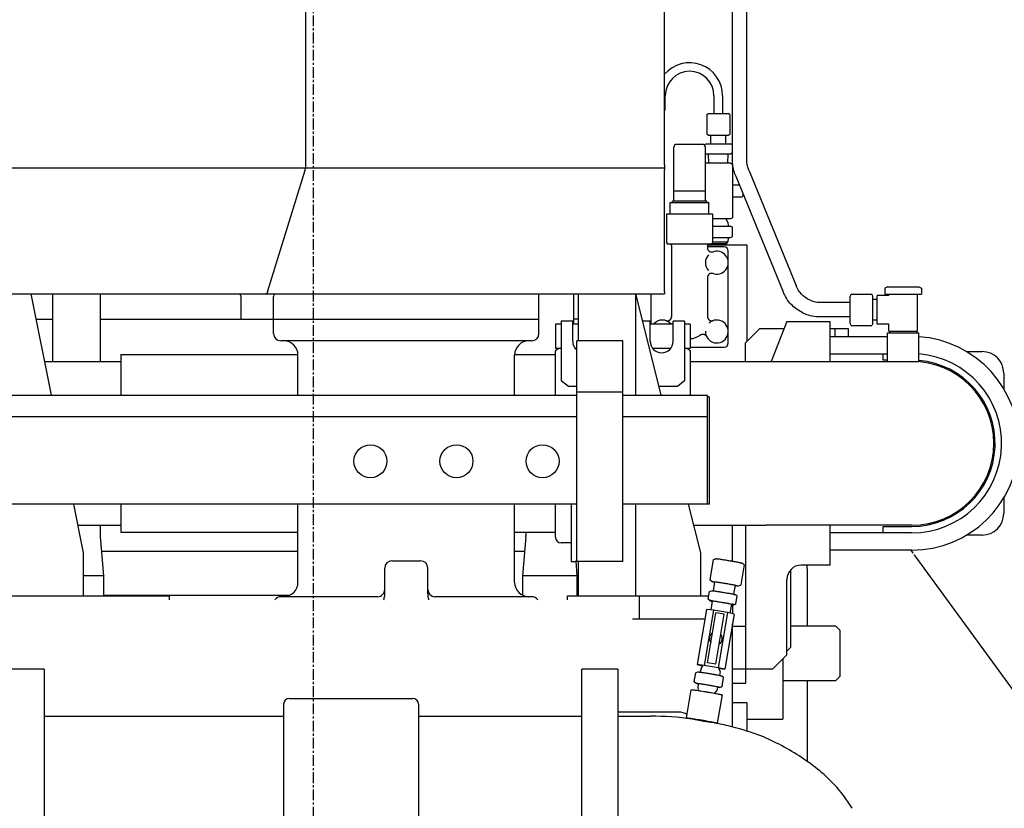
# Model space of a CAD drawing. Units: millimetres. Extents: x -14597 to 169, y 0 to 10247.
# Drawn here: x -6614 to -5927, y 5456 to 6006 of the extents above; entities that cross this region are included whole.
import ezdxf

# ---------------------------------------------------------------- set-up
doc = ezdxf.new("R2010")
doc.units = ezdxf.units.MM
doc.linetypes.add('CENTER', pattern=[12, 7.5, -1.5, 1.5, -1.5])
doc.styles.get("Standard").update_dxf_attribs({"font": 'ROMANS', "bigfont": 'EXTFONT'})
doc.dimstyles.new('ISO-25', dxfattribs={"dimtxt": 2.5, "dimasz": 2.5, "dimexe": 1.25, "dimexo": 0.625, "dimtad": 1, "dimtxsty": 'Standard', "dimcen": 2.5, "dimadec": 0, "dimazin": 0, "dimtfac": 1, "dimtmove": 0, "dimatfit": 3, "dimfxl": 0, "dimarcsym": 0})

# ---------------------------------------------------------------- blocks, each defined once
blk = doc.blocks.new('DTL0005')
at = {"color": 0, "linetype": 'Continuous'}
for p, q in [((2062.5, 980), (2037.5, 980)), ((2062.5, 980), (2062.5, 650)), ((2462.5, 980), (2437.5, 980)), ((2437.5, 650), (2437.5, 980)), ((2462.5, 980), (2462.5, 650)), ((2229.5, 955.5), (2229.5, 827.28)), ((2233.5, 959.5), (2319.5, 959.5)), ((2323.5, 955.5), (2323.5, 827.28)), ((2062.5, 947.15), (2229.5, 947.15)), ((2323.5, 947.15), (2437.5, 947.15))]:
    blk.add_line(p, q, dxfattribs=at)
for centre, start, end in [((2233.5, 955.5), 90, 180), ((2319.5, 955.5), 0, 90)]:
    blk.add_arc(centre, 4, start, end, dxfattribs=at)
blk = doc.blocks.new('DTL0002')
at = {"color": 0, "linetype": 'CENTER'}
blk.add_line((2250, 1880), (2250, -830), dxfattribs=at)
at = {"color": 0, "linetype": 'Continuous'}
for p, q in [((2495, 1331.9), (2495, 1718.48)), ((2245, 1331.9), (2245, 1547.8)), ((2542.44, 1336.45), (2542.44, 1509)), ((2552.44, 1336.45), (2552.44, 1509)), ((2495.5, 1370), (2495.5, 1380)), ((2529.5, 1380), (2529.5, 1367.51)), ((2535.5, 1380), (2535.5, 1367.51)), ((2495, 1370), (2495.5, 1370)), ((2524.42, 1366.88), (2525.5, 1367.51)), ((2524.42, 1366.88), (2524.42, 1353.14)), ((2525.5, 1367.51), (2539.5, 1367.51)), ((2540.58, 1366.88), (2539.5, 1367.51)), ((2540.58, 1366.88), (2540.58, 1353.14)), ((2525.5, 1352.51), (2524.42, 1353.14)), ((2525.5, 1352.51), (2539.5, 1352.51)), ((2527.25, 1346.5), (2527.25, 1352.51)), ((2537.75, 1346.5), (2537.75, 1352.51)), ((2539.5, 1352.51), (2540.58, 1353.14)), ((2521.5, 1346), (2503.5, 1346)), ((2522.69, 1345.74), (2524, 1346.5)), ((2522.69, 1345.6), (2522.69, 1345.74)), ((2524, 1346.5), (2541, 1346.5)), ((2542.31, 1345.74), (2541, 1346.5)), ((2542.31, 1340.26), (2542.31, 1345.74)), ((2501.5, 1306.5), (2501.5, 1344)), ((2523.5, 1306.5), (2523.5, 1344)), ((2524, 1339.5), (2523.5, 1339.79)), ((2524, 1339.5), (2541, 1339.5)), ((2525.83, 1333), (2525.62, 1339.5)), ((2539.17, 1333), (2539.38, 1339.5)), ((2541, 1339.5), (2542.31, 1340.26)), ((2524, 1333), (2523.5, 1332.71)), ((2541, 1333), (2524, 1333)), ((2541, 1333), (2542.31, 1332.24)), ((2542.31, 1332.24), (2542.31, 1294.76)), ((1135, 1329.7), (2495, 1329.7)), ((2218.31, 1243.25), (2244.52, 1328.15)), ((2495, 1243.25), (2495, 1328.15)), ((2586.75, 1247.81), (2554.2, 1327.34)), ((2577.5, 1244.02), (2544.95, 1323.55)), ((2523.5, 1313.5), (2501.5, 1313.5)), ((2547.42, 1317.5), (2542.31, 1317.5)), ((2499, 1305.5), (2526, 1305.5)), ((2499, 1297.5), (2499, 1305.5)), ((2524.5, 1306.5), (2500.5, 1306.5)), ((2500.5, 1305.5), (2500.5, 1306.5)), ((2524.5, 1305.5), (2524.5, 1306.5)), ((2526, 1297.5), (2526, 1305.5)), ((2542.31, 1309.5), (2549.12, 1309.5)), ((2496.5, 1297.5), (2528.5, 1297.5)), ((2496.5, 1297.5), (2496.5, 1277.5)), ((2528.5, 1297.5), (2528.5, 1277.5)), ((2541, 1294), (2528.5, 1294)), ((2538.34, 1293.29), (2538.32, 1294)), ((2539.24, 1291.84), (2538.34, 1293.29)), ((2539.24, 1291.84), (2539.33, 1289)), ((2542.31, 1294.76), (2541, 1294)), ((2528.5, 1289), (2541, 1289)), ((2542.31, 1288.24), (2541, 1289)), ((2542.31, 1281.76), (2542.31, 1288.24)), ((2528.5, 1281), (2541, 1281)), ((2528.5, 1278.16), (2539.24, 1278.16)), ((2538.34, 1276.71), (2539.24, 1278.16)), ((2539.33, 1281), (2539.24, 1278.16)), ((2541, 1281), (2542.31, 1281.76)), ((2527.5, 1276.5), (2497.5, 1276.5)), ((2500, 1275.5), (2500, 1274.97)), ((2500, 1274.97), (2500, 1225.51)), ((2525, 1275.5), (2525, 1273.93)), ((2536.5, 1274.5), (2525, 1274.5)), ((2525.14, 1276), (2552.5, 1276)), ((2526.68, 1276), (2526.67, 1276.5)), ((2538.34, 1276.71), (2528.1, 1276.71)), ((2538.32, 1276), (2538.34, 1276.71)), ((2539.5, 1207.5), (2539.5, 1271.5)), ((2552.5, 1276), (2552.5, 1208.5)), ((2525, 1253.07), (2525, 1224.96)), ((2650.37, 1246.65), (2648.67, 1245.67)), ((2648.67, 1245.67), (2648.67, 1241.65)), ((2650.37, 1246.65), (2672.37, 1246.65)), ((2672.37, 1246.65), (2674.07, 1245.67)), ((2674.07, 1245.67), (2674.07, 1241.65)), ((1135, 1241.7), (2217.37, 1241.7)), ((2067.73, 1171.2), (2053.48, 1241.7)), ((2068.5, 1194.65), (2068.5, 1241.7)), ((2101.5, 1241.7), (2101.5, 1194.65)), ((2199.91, 1224), (2199.91, 1239)), ((2217.43, 1241.7), (2495, 1241.7)), ((2222.5, 1214), (2222.5, 1240)), ((2407.5, 1214), (2407.5, 1240)), ((2431.5, 1241.7), (2431.5, 1220.68)), ((2435, 1209), (2435, 1241.7)), ((2475, 1171.2), (2475, 1241.7)), ((2475, 1241), (2492.45, 1171.2)), ((2485.5, 1241.7), (2485.5, 1220.68)), ((2495, 1241.76), (2495, 1241.71)), ((2495, 1241.71), (2495, 1241.7)), ((2495, 1241.7), (2495, 1241.7)), ((2624.37, 1235.65), (2605.38, 1235.65)), ((2625.22, 1241.62), (2624.37, 1240.15)), ((2624.37, 1221.15), (2624.37, 1240.15)), ((2625.22, 1241.62), (2639.52, 1241.62)), ((2640.37, 1240.15), (2639.52, 1241.62)), ((2640.37, 1221.15), (2640.37, 1240.15)), ((2643.37, 1237.9), (2640.37, 1237.9)), ((2651.37, 1240.65), (2643.37, 1240.65)), ((2643.37, 1220.65), (2643.37, 1240.65)), ((2648.67, 1241.65), (2674.07, 1241.65)), ((2651.37, 1240.65), (2651.37, 1241.65)), ((2671.37, 1215.65), (2671.37, 1241.65)), ((2057.05, 1224), (2068.5, 1224)), ((2101.5, 1224), (2407.5, 1224)), ((2431, 1222.68), (2423, 1222.68)), ((2423, 1222.68), (2423, 1181.16)), ((2431, 1208.64), (2431, 1222.68)), ((2435, 1224), (2431.5, 1224)), ((2485, 1222.68), (2479.58, 1222.68)), ((2485, 1208.64), (2485, 1222.68)), ((2509, 1222.68), (2501, 1222.68)), ((2501, 1208.64), (2501, 1222.68)), ((2509, 1222.68), (2509, 1181.16)), ((2525.07, 1225.29), (2525.05, 1225.37)), ((2580.35, 1222.5), (2569.27, 1194.65)), ((2580.35, 1222.5), (2610.35, 1222.5)), ((2624.37, 1225.65), (2605.38, 1225.65)), ((2610.35, 1222.5), (2610.35, 1194.65)), ((2643.37, 1223.4), (2640.37, 1223.4)), ((2423, 1220.68), (2419, 1220.68)), ((2419, 1220.68), (2419, 1203.68)), ((2435, 1220.68), (2431, 1220.68)), ((2501, 1220.68), (2485, 1220.68)), ((2513, 1220.68), (2509, 1220.68)), ((2513, 1220.68), (2513, 1203.68)), ((2561.5, 1217.5), (2551.5, 1207.5)), ((2561.5, 1217.5), (2578.36, 1217.5)), ((2610.35, 1217.5), (2622.95, 1217.5)), ((2613.95, 1212), (2613.95, 1217.5)), ((2622.95, 1217.5), (2622.95, 1212)), ((2625.22, 1219.68), (2624.37, 1221.15)), ((2625.22, 1219.68), (2639.52, 1219.68)), ((2640.37, 1221.15), (2639.52, 1219.68)), ((2651.37, 1220.65), (2643.37, 1220.65)), ((2651.37, 1215.65), (2651.37, 1220.65)), ((2651.37, 1215.65), (2671.37, 1215.65)), ((2651.87, 1215.65), (2651.87, 1214.65)), ((2670.87, 1215.65), (2670.87, 1214.65)), ((2402.5, 1209), (2227.5, 1209)), ((2466, 1209), (2434, 1209)), ((2434, 1055), (2434, 1209)), ((2466, 1055), (2466, 1209)), ((2519.91, 1212.94), (2520.03, 1213.02)), ((2519.95, 1212.96), (2519.97, 1212.98)), ((2610.35, 1212), (2650.37, 1212)), ((2650.37, 1214.65), (2672.37, 1214.65)), ((2650.37, 1194.65), (2650.37, 1214.65)), ((2672.37, 1194.65), (2672.37, 1214.65)), ((2423, 1203.68), (2419, 1203.68)), ((2434, 1203.68), (2432.73, 1203.68)), ((2499.27, 1203.68), (2486.73, 1203.68)), ((2513, 1203.68), (2509, 1203.68)), ((2513, 1204.5), (2536.5, 1204.5)), ((2551.5, 1194.65), (2551.5, 1207.5)), ((2705.63, 1201.5), (2716.5, 1201.5)), ((2063, 1194.65), (2116, 1194.65)), ((2116, 1199.5), (2239.47, 1199.5)), ((2116, 1199.5), (2116, 1171.2)), ((2239.5, 1171.2), (2239.5, 1199)), ((2390.5, 1171.2), (2390.5, 1199)), ((2390.53, 1199.5), (2419, 1199.5)), ((2419, 1171.2), (2419, 1200.22)), ((2513, 1200.22), (2513, 1171.2)), ((2513, 1194.65), (2565.9, 1194.65)), ((2565.9, 1194.65), (2672.37, 1194.65)), ((2610.35, 1200), (2650.37, 1200)), ((2647.5, 1195.5), (2647.5, 1200)), ((2650.37, 1195.5), (2647.5, 1195.5)), ((2428, 1177.05), (2423, 1181.16)), ((2509, 1181.16), (2504, 1177.05)), ((2731.5, 1186.5), (2731.5, 1175.49)), ((2434, 1177.05), (2428, 1177.05)), ((2504, 1177.05), (2490.99, 1177.05)), ((1986, 1171.2), (2434, 1171.2)), ((2434, 1173.5), (2466, 1173.5)), ((2466, 1171.2), (2525, 1171.2)), ((2525, 1095), (2525, 1171.2)), ((2526.19, 1170), (2525, 1170)), ((2526.19, 1170), (2526.19, 1166.5)), ((2526.2, 1166.5), (2526.2, 1098.5)), ((1986, 1156.2), (2434, 1156.2)), ((2466, 1156.2), (2525, 1156.2)), ((2526.19, 1098.5), (2526.19, 1095)), ((2731.5, 1099.51), (2731.5, 1088.5)), ((2434, 1095), (1986, 1095)), ((2090, 1061), (2083.13, 1095)), ((2116, 1095), (2116, 1075.5)), ((2239.5, 1040.5), (2239.5, 1095)), ((2390.5, 1040.5), (2390.5, 1095)), ((2419, 1072), (2419, 1095)), ((2430, 1095), (2430, 1055)), ((2526.19, 1095), (2466, 1095)), ((2475, 1031), (2475, 1095)), ((2511.5, 1095), (2520, 1061)), ((2086.09, 1080.35), (2116, 1080.35)), ((2101.5, 1080.35), (2101.5, 1074.88)), ((2515.16, 1080.35), (2565.9, 1080.35)), ((2542.5, 1055.3), (2542.5, 1080.35)), ((2551.5, 1080.35), (2551.5, 970)), ((2667.5, 1080.35), (2565.9, 1080.35)), ((2610.35, 1080.35), (2610.35, 1052.5)), ((2647.5, 1079.5), (2667.5, 1079.5)), ((2647.5, 1075), (2647.5, 1079.5)), ((2101.61, 1072.27), (2104, 1045)), ((2116, 1075.5), (2239.5, 1075.5)), ((2390.5, 1075.5), (2419, 1075.5)), ((2398.39, 1072.27), (2396, 1045)), ((2398.5, 1074.88), (2398.5, 1075.5)), ((2667.5, 1075), (2610.35, 1075)), ((2716.5, 1073.5), (2705.63, 1073.5)), ((2430, 1068), (2423, 1068)), ((2090, 1031), (2090, 1061)), ((2239.5, 1062), (2102.51, 1062)), ((2397.49, 1062), (2390.5, 1062)), ((2520, 1061), (2520, 1031)), ((2667.5, 1063), (2610.35, 1063)), ((2666.68, 1063), (2668.23, 1060.87)), ((2669.54, 1059.07), (2750, 948.7)), ((2300, 1032.5), (2300, 1050.5)), ((2305, 1055.5), (2325, 1055.5)), ((2330, 1032.5), (2330, 1050.5)), ((2430, 1055), (2432, 1055)), ((2433.11, 1055.22), (2434, 1045)), ((2466, 1055), (2434, 1055)), ((2435, 1031), (2435, 1055)), ((2529.01, 1056.42), (2526.63, 1042.32)), ((2529.01, 1056.42), (2529.37, 1056.56)), ((2529.33, 1056.55), (2530.61, 1057.03)), ((2550.64, 1052.77), (2548.26, 1038.67)), ((2550.36, 1053.01), (2549.32, 1053.87)), ((2550.34, 1053.03), (2550.64, 1052.77)), ((2610.35, 1052.5), (2590.35, 1052.5)), ((2104, 1045), (2090, 1045)), ((2104, 1045), (2104, 1031)), ((2434, 1045), (2396, 1045)), ((2396, 1045), (2396, 1031.58)), ((2434, 1045), (2434, 1031)), ((2582.95, 1049.21), (2582.95, 995)), ((2594.5, 1049.92), (2594.5, 1010)), ((2526.93, 1042.06), (2526.63, 1042.32)), ((2527.95, 1041.22), (2526.91, 1042.08)), ((2529.09, 1034.59), (2530.15, 1040.87)), ((2530.1, 1040.68), (2530.09, 1040.68)), ((2543.39, 1032.18), (2544.45, 1038.45)), ((2544.45, 1038.25), (2544.44, 1038.26)), ((2546.65, 1038.07), (2547.93, 1038.54)), ((2548.26, 1038.67), (2547.9, 1038.53)), ((2580.35, 990), (2580.35, 1042.5)), ((1950, 1031), (2150, 1031)), ((2104, 1031.5), (2233.83, 1031.5)), ((2150, 1028.36), (2150, 1031)), ((2295, 1030.5), (2227.5, 1030.5)), ((2402.5, 1030.5), (2335, 1030.5)), ((2427.5, 1031), (2525.89, 1031)), ((2427.5, 1028.36), (2427.5, 1031)), ((2477.5, 1015), (2477.5, 1031)), ((2525.5, 1028.73), (2526.41, 1034.13)), ((2526.41, 1034.13), (2526.74, 1034.26)), ((2526.71, 1034.25), (2527.85, 1034.67)), ((2545.52, 1031.08), (2544.59, 1031.85)), ((2544.86, 1025.46), (2545.77, 1030.86)), ((2545.5, 1031.1), (2545.77, 1030.86)), ((2525.77, 1028.5), (2525.5, 1028.73)), ((2526.68, 1027.74), (2525.75, 1028.51)), ((2528.28, 1027.49), (2527.42, 1021.23)), ((2541.83, 1025.2), (2540.59, 1019)), ((2542.5, 1024.97), (2542.5, 1018.57)), ((2543.42, 1024.92), (2544.57, 1025.34)), ((2544.53, 1025.33), (2544.86, 1025.46)), ((2524.29, 1021.57), (2517.81, 983.14)), ((2529.18, 1021.03), (2522.69, 982.6)), ((2529.18, 1021.03), (2524.29, 1021.57)), ((2524.93, 984.38), (2530.81, 1019.21)), ((2538.86, 1019.4), (2529.18, 1021.03)), ((2536.72, 1018.21), (2530.81, 1019.21)), ((2530.84, 983.38), (2536.72, 1018.21)), ((2538.86, 1019.4), (2532.37, 980.96)), ((2543.65, 1018.31), (2537.16, 979.87)), ((2543.65, 1018.31), (2538.86, 1019.4)), ((2472.6, 1015), (2523.18, 1015)), ((2542.5, 939.6), (2542.5, 1011.49)), ((2542.5, 1010), (2551.5, 1010)), ((2614.5, 1010), (2582.95, 1010)), ((2617.5, 1007), (2614.5, 1010)), ((2617.5, 975), (2617.5, 1007)), ((2570.35, 980), (2580.35, 990)), ((2580.35, 992.4), (2582.95, 995)), ((2522.69, 982.6), (2517.81, 983.14)), ((2517.81, 983.14), (2521.71, 982.25)), ((2520.48, 980.5), (2521.61, 981.78)), ((2521.61, 981.78), (2521.75, 982.48)), ((2532.37, 980.96), (2522.69, 982.6)), ((2530.84, 983.38), (2524.93, 984.38)), ((2577.5, 987.15), (2577.5, 945)), ((2515.77, 971.08), (2516.85, 977.46)), ((2516.85, 977.46), (2517.17, 977.59)), ((2517.14, 977.58), (2518.29, 978.01)), ((2520.48, 980.49), (2519.95, 977.87)), ((2520.48, 980.49), (2520.48, 980.5)), ((2537.16, 979.87), (2532.37, 980.96)), ((2533.12, 979.83), (2533.22, 980.54)), ((2533.77, 978.26), (2533.12, 979.84)), ((2533.19, 980.31), (2537.16, 979.87)), ((2533.77, 978.25), (2533.41, 975.6)), ((2533.77, 978.26), (2533.77, 978.25)), ((2535.97, 974.4), (2535.02, 975.18)), ((2551.5, 980), (2542.5, 980)), ((2570.35, 980), (2551.5, 980)), ((2614.5, 972), (2617.5, 975)), ((2516.03, 970.85), (2515.77, 971.08)), ((2516.95, 970.09), (2516.01, 970.87)), ((2518.59, 969.83), (2518.2, 967.02)), ((2518.51, 969.68), (2518.5, 969.68)), ((2535.13, 967.81), (2536.2, 974.2)), ((2535.94, 974.43), (2536.2, 974.2)), ((2551.5, 970), (2542.5, 970)), ((2577.5, 972), (2614.5, 972)), ((2594.5, 972), (2594.5, 915.62)), ((2510.32, 945.89), (2513.64, 965.6)), ((2518.85, 965.43), (2518.21, 967.02)), ((2518.8, 965.03), (2518.85, 965.44)), ((2530.28, 963.09), (2530.36, 963.49)), ((2530.36, 963.49), (2531.49, 964.77)), ((2532.05, 967.56), (2531.5, 964.78)), ((2532.01, 942.22), (2535.34, 961.94)), ((2532.09, 967.39), (2532.08, 967.39)), ((2533.69, 967.27), (2534.83, 967.69)), ((2535.13, 967.81), (2534.8, 967.68)), ((2552.5, 956.5), (2542.5, 956.5)), ((2552.5, 956.5), (2552.5, 936.78)), ((2505.01, 950), (2462.5, 950)), ((2462.5, 947.15), (2485.36, 947.15)), ((2528.53, 942.67), (2528.5, 942.67)), ((2552.5, 945), (2577.5, 945))]:
    blk.add_line(p, q, dxfattribs=at)
for points in [[(2496.05, 1223.08), (2496.06, 1223.08)], [(2496.06, 1223.08), (2496.08, 1223.07), (2496.1, 1223.07), (2496.12, 1223.06), (2496.14, 1223.05), (2496.16, 1223.05), (2496.19, 1223.04), (2496.21, 1223.03), (2496.23, 1223.03), (2496.26, 1223.02), (2496.28, 1223.02), (2496.31, 1223.01), (2496.33, 1223), (2496.36, 1223), (2496.39, 1222.99), (2496.41, 1222.99), (2496.44, 1222.98), (2496.47, 1222.98), (2496.5, 1222.97), (2496.52, 1222.97), (2496.55, 1222.96), (2496.58, 1222.96), (2496.61, 1222.95), (2496.64, 1222.95), (2496.67, 1222.95), (2496.7, 1222.94), (2496.73, 1222.94), (2496.76, 1222.94), (2496.79, 1222.94), (2496.82, 1222.93), (2496.85, 1222.93), (2496.88, 1222.93), (2496.91, 1222.93), (2496.95, 1222.93), (2496.98, 1222.93), (2497.01, 1222.93), (2497.04, 1222.93), (2497.07, 1222.93), (2497.11, 1222.93), (2497.14, 1222.93), (2497.17, 1222.93), (2497.2, 1222.94), (2497.24, 1222.94), (2497.27, 1222.94), (2497.3, 1222.94), (2497.34, 1222.95), (2497.37, 1222.95), (2497.4, 1222.96), (2497.44, 1222.96), (2497.47, 1222.97), (2497.5, 1222.97), (2497.54, 1222.98), (2497.57, 1222.98), (2497.61, 1222.99), (2497.64, 1223), (2497.67, 1223), (2497.71, 1223.01), (2497.74, 1223.02), (2497.78, 1223.03), (2497.81, 1223.04), (2497.84, 1223.05), (2497.88, 1223.06), (2497.91, 1223.07), (2497.95, 1223.08), (2497.98, 1223.09), (2498.02, 1223.11), (2498.05, 1223.12), (2498.09, 1223.13), (2498.12, 1223.15), (2498.15, 1223.16), (2498.19, 1223.17), (2498.22, 1223.19), (2498.26, 1223.2), (2498.29, 1223.22), (2498.32, 1223.24), (2498.36, 1223.25), (2498.39, 1223.27), (2498.43, 1223.29), (2498.46, 1223.31)], [(2498.46, 1223.31), (2498.49, 1223.33), (2498.53, 1223.35), (2498.56, 1223.37), (2498.59, 1223.39), (2498.63, 1223.41), (2498.66, 1223.43), (2498.69, 1223.45), (2498.73, 1223.47), (2498.76, 1223.5), (2498.79, 1223.52), (2498.82, 1223.55), (2498.85, 1223.57), (2498.89, 1223.6), (2498.92, 1223.62), (2498.95, 1223.65), (2498.98, 1223.67), (2499.01, 1223.7), (2499.04, 1223.73), (2499.07, 1223.76), (2499.1, 1223.79), (2499.13, 1223.82), (2499.16, 1223.85), (2499.19, 1223.88), (2499.22, 1223.91), (2499.25, 1223.94), (2499.27, 1223.97), (2499.3, 1224), (2499.33, 1224.04), (2499.36, 1224.07), (2499.38, 1224.1), (2499.41, 1224.14), (2499.43, 1224.17), (2499.46, 1224.21), (2499.48, 1224.25), (2499.51, 1224.28), (2499.53, 1224.32), (2499.56, 1224.36), (2499.58, 1224.4), (2499.6, 1224.43), (2499.62, 1224.47), (2499.65, 1224.51), (2499.67, 1224.55), (2499.69, 1224.59), (2499.71, 1224.64), (2499.73, 1224.68), (2499.75, 1224.72), (2499.76, 1224.76), (2499.78, 1224.81), (2499.8, 1224.85), (2499.82, 1224.9), (2499.83, 1224.94), (2499.85, 1224.99), (2499.86, 1225.04), (2499.88, 1225.08), (2499.89, 1225.13), (2499.91, 1225.18), (2499.92, 1225.23), (2499.93, 1225.28), (2499.94, 1225.33), (2499.95, 1225.38), (2499.96, 1225.43), (2499.97, 1225.49), (2499.97, 1225.54), (2499.98, 1225.6), (2499.99, 1225.65), (2499.99, 1225.72)], [(2525.07, 1225.29), (2525.09, 1225.2), (2525.11, 1225.12), (2525.13, 1225.04), (2525.16, 1224.96), (2525.19, 1224.89), (2525.22, 1224.81), (2525.25, 1224.74), (2525.28, 1224.66), (2525.31, 1224.59), (2525.35, 1224.52), (2525.39, 1224.46), (2525.42, 1224.39), (2525.46, 1224.33), (2525.5, 1224.26), (2525.55, 1224.2), (2525.59, 1224.14), (2525.63, 1224.09)], [(2525.63, 1224.09), (2525.68, 1224.03), (2525.72, 1223.97), (2525.77, 1223.92), (2525.82, 1223.87), (2525.87, 1223.82), (2525.92, 1223.77), (2525.97, 1223.72), (2526.02, 1223.68), (2526.07, 1223.63), (2526.12, 1223.59), (2526.18, 1223.55), (2526.23, 1223.51), (2526.28, 1223.47), (2526.34, 1223.43), (2526.39, 1223.4), (2526.45, 1223.36), (2526.5, 1223.33), (2526.55, 1223.3), (2526.6, 1223.27), (2526.65, 1223.25), (2526.7, 1223.22), (2526.75, 1223.2), (2526.8, 1223.18), (2526.84, 1223.16), (2526.89, 1223.14), (2526.93, 1223.13), (2526.98, 1223.11), (2527.02, 1223.09), (2527.06, 1223.08), (2527.11, 1223.06), (2527.15, 1223.05), (2527.19, 1223.04), (2527.23, 1223.03), (2527.27, 1223.02), (2527.32, 1223.01), (2527.36, 1223), (2527.4, 1222.99), (2527.44, 1222.98), (2527.48, 1222.97), (2527.52, 1222.97), (2527.56, 1222.96), (2527.6, 1222.96), (2527.64, 1222.95), (2527.68, 1222.95), (2527.72, 1222.94), (2527.76, 1222.94), (2527.8, 1222.94), (2527.84, 1222.93), (2527.87, 1222.93), (2527.91, 1222.93), (2527.95, 1222.93), (2527.99, 1222.93), (2528.03, 1222.93), (2528.06, 1222.93), (2528.1, 1222.93), (2528.13, 1222.93), (2528.17, 1222.93), (2528.21, 1222.94), (2528.24, 1222.94), (2528.28, 1222.94), (2528.31, 1222.94), (2528.34, 1222.95), (2528.38, 1222.95), (2528.41, 1222.96), (2528.44, 1222.96), (2528.47, 1222.97), (2528.5, 1222.97), (2528.53, 1222.98), (2528.56, 1222.98), (2528.59, 1222.99), (2528.62, 1222.99), (2528.65, 1223), (2528.68, 1223.01), (2528.7, 1223.01), (2528.73, 1223.02), (2528.75, 1223.02), (2528.78, 1223.03), (2528.8, 1223.04), (2528.83, 1223.04), (2528.85, 1223.05), (2528.87, 1223.06), (2528.89, 1223.06), (2528.91, 1223.07), (2528.93, 1223.08), (2528.95, 1223.08), (2528.95, 1223.08)], [(2520.21, 1213.13), (2520.2, 1213.12), (2520.15, 1213.09), (2520.09, 1213.05), (2520.03, 1213.02)]]:
    blk.add_lwpolyline(points, dxfattribs=at)
for centre in [(2290, 1125), (2350, 1125), (2410, 1125)]:
    blk.add_circle(centre, 11.5, dxfattribs=at)
for centre, radius, start, end in [((2512.5, 1380), 23, 0, 139.58015), ((2512.5, 1380), 17, 0, 180), ((2503.5, 1344), 2, 90, 180), ((2503.5, 1344), 2, 90, 110.61166), ((2521.5, 1344), 2, 0, 90), ((2485.6, 1331.9), 9.4, 359.24259, 0.00003), ((2525.08, 1328.91), 4.1, 77.93962, 78.32455), ((2532.5, 1313.5), 17.49, 348.10891, 353.68362), ((2549.12, 1310), 0.5, 270.00002, 348.10889), ((2497.5, 1277.5), 1, 180, 270), ((2527.5, 1277.5), 1, 270, 0), ((2499, 1275.5), 1, 0, 89.99962), ((2526, 1275.5), 1, 90, 180), ((2528, 1273.93), 3, 180.00008, 288.55302), ((2531.5, 1263.5), 8, 247.38582, 112.61417), ((2536.5, 1271.5), 3, 0, 90), ((2531.5, 1263.5), 8, 137.67308, 222.32689), ((2528, 1253.07), 3, 71.447, 180), ((2544.05, 1242.44), 49.06, 179.1562, 180.79675), ((2603.98, 1254.86), 18.62, 202.25932, 202.62155), ((2195, 1239), 4.91, 0, 33.37033), ((2225.5, 1240), 3, 145.42059, 180), ((2404.5, 1240), 3, 0, 34.57941), ((2493.5, 1215.5), 8, 40.38897, 139.53905), ((2497, 1225.93), 3, 347.93976, 359.73584), ((2531.5, 1215.5), 8, 178.67453, 132.60697), ((2227.5, 1214), 5, 180, 270), ((2229.5, 1199), 10, 0, 90), ((2400.5, 1199), 10, 90, 180), ((2402.5, 1214), 5, 270, 0), ((2439, 1208.64), 8, 179.99862, 231.16825), ((2493, 1208.64), 8, 180, 0), ((2512.5, 1223), 12.5, 272.30148, 306.37247), ((2521.69, 1210.53), 2.99, 125.52041, 126.37118), ((2521.69, 1210.52), 3, 124.97313, 125.52053), ((2521.7, 1210.51), 3.01, 119.65656, 124.97002), ((2521.69, 1210.52), 3, 115.43302, 119.65989), ((2521.69, 1210.52), 3, 104.83793, 115.41423), ((2521.69, 1210.53), 2.99, 103.9809, 104.82973), ((2521.69, 1210.51), 3.01, 92.23103, 103.96498), ((2521.69, 1210.52), 3, 92.21735, 103.98958), ((2521.69, 1210.52), 3, 88.78974, 92.2142), ((2521.69, 1210.51), 3.01, 80.16951, 88.78617), ((2521.69, 1210.52), 3, 75.81481, 80.15968), ((2521.69, 1210.51), 3.01, 67.87575, 75.81204), ((2521.69, 1210.52), 3, 59.21527, 67.85497), ((2521.69, 1210.53), 2.99, 63.15931, 67.86781), ((2667.5, 1137.5), 74.5, 269.99999, 86.24684), ((2423, 1203), 2, 159.86477, 163.18183), ((2509, 1203), 2, 16.81817, 20.13523), ((2536.5, 1207.5), 3, 270, 0), ((2716.5, 1186.5), 15, 0, 90), ((2667.5, 1137.5), 62.5, 270, 85.5211), ((2667.5, 1137.5), 58, 270, 85.17312), ((2667.5, 1137.5), 57.15, 270, 90), ((2716.5, 1088.5), 15, 270, 0), ((2131.5, 1074.88), 30, 180, 185), ((2368.5, 1074.88), 30, 355, 0), ((2423, 1072), 4, 180, 270), ((2677.02, 1064.53), 9.26, 209.38373, 216.07953), ((2305, 1050.5), 5, 90, 180), ((2325, 1050.5), 5, 0, 90), ((2432, 1058), 3, 270, 312.00436), ((2590.35, 1042.5), 10, 90, 180), ((2490.26, 1049.92), 104.24, 0.00008, 1.42106), ((2229.5, 1040.5), 10, 270, 0), ((2400.5, 1040.5), 10, 180, 270), ((2227.5, 1025.5), 5, 90, 145.04183), ((2295, 1035.5), 5, 270, 0.00005), ((2335, 1035.5), 5, 180.00001, 270), ((2402.5, 1025.5), 5, 34.95817, 90), ((2536.9, 1067.68), 41.27, 257.2189, 257.83263), ((2523.23, 986.7), 41.26, 83.00398, 83.61774), ((2546.88, 1065.99), 41.26, 263.00398, 263.61774), ((2533.21, 985.01), 41.27, 77.2189, 77.83263), ((2530.83, 1001.32), 4.5, 122.20945, 218.62716), ((2530.83, 1001.32), 4.5, 302.20945, 38.62716), ((2527.28, 1010.5), 41.75, 257.22169, 257.8679), ((2537.2, 1008.83), 41.75, 262.96871, 263.61493), ((2485.45, 737.09), 210.06, 82.10644, 90.02359)]:
    blk.add_arc(centre, radius, start, end, dxfattribs=at)
for centre, major_axis, ratio, start_param, end_param in [((2492.89, 1331.9), (-1.61, 5.28), 0.25961, 3.848202, 3.87165), ((2492.89, 1247), (-1.61, 5.28), 0.25961, 3.824754, 3.848202), ((2217.37, 1247), (0, 5.3), 0.436229, 3.141593, 3.16482), ((2504.99, 939.99), (-7.08, -7.08), 0.998783, 3.31953, 3.926382)]:
    blk.add_ellipse(centre, major_axis=major_axis, ratio=ratio, start_param=start_param, end_param=end_param, dxfattribs=at)
for points, start_tangent, end_tangent in [([(2244.52, 1328.15), (2244.6, 1328.41), (2244.9, 1329.64), (2245, 1330.91), (2245, 1331.9)], (0.305859, 0.952077), (-0.033023, 0.999455)), ([(2495, 1331.77), (2494.99, 1331.44), (2494.98, 1330.26), (2494.99, 1329.08), (2495, 1328.24)], (-0.014507, -0.999895), (0.012581, -0.999921)), ([(2544.95, 1323.55), (2544.53, 1324.56), (2543.07, 1328.71), (2542.44, 1333.14), (2542.44, 1336.45)], (-0.38802, 0.921651), (0.059418, 0.998233)), ([(2554.2, 1327.34), (2553.91, 1328.04), (2552.88, 1330.97), (2552.44, 1334.11), (2552.44, 1336.45)], (-0.388062, 0.921633), (0.05889, 0.998264)), ([(2218.31, 1243.25), (2218.17, 1242.89), (2217.93, 1242.34), (2217.52, 1241.8), (2217.3, 1241.73)], (-0.354562, -0.935032), (-0.978873, -0.204469)), ([(2605.38, 1225.65), (2602.41, 1225.65), (2596.46, 1226.51), (2588.32, 1230.29), (2581.67, 1236.23), (2578.6, 1241.33), (2577.5, 1244.02)], (-0.998891, -0.04709), (-0.332299, 0.943174)), ([(2605.38, 1235.65), (2603.39, 1235.65), (2599.42, 1236.22), (2593.99, 1238.71), (2589.57, 1242.6), (2587.53, 1245.94), (2586.8, 1247.7)], (-0.998911, -0.04666), (-0.338145, 0.941094)), ([(2217.3, 1241.73), (2217.25, 1241.71), (2217.2, 1241.7), (2217.15, 1241.7)], (-0.915423, -0.402493), (-0.996, 0.089357)), ([(2523.05, 1213.2), (2523.6, 1212.92), (2524.09, 1212.43), (2524.37, 1211.88)], (0.94772, -0.319103), (0.320337, -0.947304)), ([(2419, 1200.22), (2419, 1200.94), (2419.46, 1202.43), (2420.66, 1203.4), (2421.33, 1203.7)], (-0.090958, 0.995855), (0.946251, 0.323433)), ([(2510.67, 1203.7), (2511.34, 1203.4), (2512.54, 1202.43), (2513, 1200.94), (2513, 1200.22)], (0.946251, -0.323433), (-0.090958, -0.995855)), ([(2530.61, 1057.03), (2530.66, 1057.04), (2530.79, 1057.04), (2531.21, 1057.03), (2531.59, 1056.98), (2531.88, 1056.95)], (0.903848, 0.427854), (0.994105, -0.108422)), ([(2531.88, 1056.95), (2533.03, 1056.82), (2535.75, 1056.43), (2538.45, 1056), (2540.02, 1055.73)], (0.994868, -0.101178), (0.985514, -0.169593)), ([(2540.02, 1055.73), (2541.58, 1055.47), (2544.28, 1054.99), (2546.97, 1054.47), (2548.1, 1054.21)], (0.986574, -0.163312), (0.972952, -0.231006)), ([(2548.1, 1054.21), (2548.39, 1054.15), (2548.76, 1054.07), (2549.16, 1053.94), (2549.29, 1053.9), (2549.32, 1053.87)], (0.974609, -0.223914), (0.713313, -0.700845)), ([(2527.95, 1041.22), (2527.98, 1041.2), (2528.11, 1041.15), (2528.51, 1041.03), (2528.88, 1040.94), (2529.16, 1040.88)], (0.713313, -0.700845), (0.974609, -0.223914)), ([(2530.09, 1040.68), (2530, 1040.7), (2529.7, 1040.76), (2529.39, 1040.83), (2529.16, 1040.88)], (-0.978927, 0.204209), (-0.974291, 0.225295)), ([(2530.15, 1040.87), (2530.16, 1040.88), (2530.22, 1040.89), (2530.31, 1040.89), (2530.5, 1040.88), (2530.85, 1040.86), (2531.46, 1040.79), (2532.34, 1040.67), (2533.41, 1040.52), (2535.1, 1040.26), (2536.43, 1040.05), (2537.34, 1039.89)], (0.021641, 0.999766), (0.985647, -0.168822)), ([(2537.34, 1039.89), (2538.25, 1039.74), (2539.58, 1039.51), (2541.26, 1039.2), (2542.32, 1038.99), (2543.19, 1038.81), (2543.79, 1038.67), (2544.13, 1038.58), (2544.31, 1038.53), (2544.39, 1038.5), (2544.45, 1038.47), (2544.45, 1038.45)], (0.986446, -0.164085), (-0.307744, -0.951469)), ([(2545.39, 1038.14), (2545.32, 1038.15), (2545, 1038.18), (2544.69, 1038.22), (2544.45, 1038.25)], (-0.993908, 0.110214), (-0.991512, 0.130014)), ([(2545.39, 1038.14), (2545.68, 1038.11), (2546.06, 1038.06), (2546.48, 1038.05), (2546.61, 1038.05), (2546.65, 1038.07)], (0.994105, -0.108422), (0.903848, 0.427854)), ([(2299.41, 1028.36), (2299.69, 1029.73), (2300, 1031.11), (2300, 1032.5)], (0.191773, 0.981439), (-0.106538, 0.994309)), ([(2330, 1032.5), (2330, 1031.11), (2330.31, 1029.73), (2330.59, 1028.36)], (-0.106535, -0.994309), (0.191784, -0.981437)), ([(2527.85, 1034.67), (2527.89, 1034.69), (2528.01, 1034.69), (2528.38, 1034.68), (2528.72, 1034.64), (2528.98, 1034.61)], (0.903848, 0.427854), (0.994105, -0.108422)), ([(2528.98, 1034.61), (2530.01, 1034.49), (2532.44, 1034.14), (2534.87, 1033.75), (2536.26, 1033.52)], (0.994868, -0.101178), (0.985514, -0.169593)), ([(2536.26, 1033.52), (2537.66, 1033.28), (2540.08, 1032.85), (2542.49, 1032.39), (2543.5, 1032.16)], (0.986574, -0.163312), (0.972952, -0.231006)), ([(2543.5, 1032.16), (2543.76, 1032.1), (2544.09, 1032.02), (2544.45, 1031.91), (2544.56, 1031.87), (2544.59, 1031.85)], (0.974609, -0.223914), (0.713314, -0.700845)), ([(2527.82, 1027.71), (2527.52, 1027.74), (2527.4, 1027.78), (2526.62, 1027.79), (2526.68, 1027.74)], (-0.99977, -0.021464), (0.801314, -0.598244)), ([(2526.68, 1027.74), (2526.71, 1027.72), (2526.83, 1027.68), (2527.18, 1027.57), (2527.52, 1027.49), (2527.77, 1027.44)], (0.713314, -0.700845), (0.974609, -0.223914)), ([(2528.26, 1027.66), (2528.71, 1027.6), (2530.99, 1027.29), (2533.27, 1026.93), (2535.1, 1026.62)], (0.992847, -0.119394), (0.985447, -0.169983)), ([(2535.1, 1026.62), (2535.76, 1026.51), (2538.03, 1026.11), (2540.3, 1025.7), (2541.9, 1025.35)], (0.986219, -0.165445), (0.974537, -0.224228)), ([(2542.29, 1024.99), (2542.55, 1024.96), (2542.89, 1024.92), (2543.26, 1024.91), (2543.38, 1024.91), (2543.42, 1024.92)], (0.994105, -0.108422), (0.903848, 0.427854)), ([(2543.42, 1024.92), (2543.49, 1024.95), (2542.76, 1025.19), (2542.63, 1025.19), (2542.34, 1025.26)], (0.953292, 0.302052), (-0.937323, 0.348462)), ([(2518.29, 978.01), (2518.32, 978.02), (2518.44, 978.02), (2518.82, 978.01), (2519.16, 977.97), (2519.42, 977.94)], (0.902981, 0.429681), (0.994104, -0.108435)), ([(2519.42, 977.94), (2520.45, 977.82), (2522.88, 977.47), (2525.3, 977.09), (2526.7, 976.85)], (0.994868, -0.101179), (0.985514, -0.169593)), ([(2526.7, 976.85), (2528.1, 976.61), (2530.51, 976.19), (2532.92, 975.72), (2533.93, 975.49)], (0.986574, -0.163313), (0.972952, -0.231006)), ([(2533.93, 975.49), (2534.19, 975.43), (2534.52, 975.36), (2534.88, 975.24), (2534.99, 975.21), (2535.02, 975.18)], (0.974612, -0.223902), (0.711895, -0.702286)), ([(2515.77, 971.08), (2515.95, 970.94), (2516.64, 970.46), (2517.46, 970.12), (2518.09, 970.06)], (0.792965, -0.609268), (0.999999, -0.001185)), ([(2518.04, 969.78), (2517.78, 969.84), (2517.45, 969.91), (2517.09, 970.03), (2516.98, 970.07), (2516.95, 970.09)], (-0.974612, 0.223902), (-0.711895, 0.702286)), ([(2518.09, 970.06), (2519.12, 969.94), (2521.55, 969.59), (2523.97, 969.2), (2525.37, 968.97)], (0.994868, -0.101179), (0.985514, -0.169593)), ([(2525.37, 968.97), (2526.76, 968.73), (2529.18, 968.3), (2531.59, 967.83), (2532.6, 967.6)], (0.986574, -0.163313), (0.972952, -0.231006)), ([(2513.64, 965.6), (2513.65, 965.62), (2513.75, 965.63), (2513.89, 965.63), (2514.17, 965.62), (2514.52, 965.59), (2514.98, 965.54), (2515.77, 965.45), (2516.96, 965.3), (2518.59, 965.07), (2520.45, 964.79), (2522.46, 964.47), (2523.84, 964.24), (2524.55, 964.12)], (0.021614, 0.999766), (0.985872, -0.167502)), ([(2524.55, 964.12), (2525.25, 964), (2526.64, 963.76), (2528.64, 963.4), (2530.49, 963.06), (2532.1, 962.74), (2533.28, 962.5), (2534.05, 962.33), (2534.5, 962.22), (2534.85, 962.13), (2535.12, 962.05), (2535.25, 962), (2535.34, 961.96), (2535.34, 961.94)], (0.986226, -0.165405), (-0.30777, -0.951461)), ([(2533.69, 967.27), (2533.65, 967.25), (2533.53, 967.25), (2533.16, 967.26), (2532.82, 967.3), (2532.56, 967.33)], (-0.902981, -0.429681), (-0.994104, 0.108435)), ([(2532.6, 967.6), (2532.81, 967.56), (2533.65, 967.44), (2534.51, 967.61), (2535.13, 967.81)], (0.971338, -0.237704), (0.934987, 0.354681)), ([(2511.65, 945.48), (2511.46, 945.53), (2511.13, 945.61), (2510.68, 945.72), (2510.48, 945.8), (2510.31, 945.85), (2510.32, 945.89)], (-0.9758, 0.218664), (0.300347, 0.95383)), ([(2510.32, 945.89), (2510.32, 945.91), (2510.42, 945.92), (2510.56, 945.92), (2510.84, 945.91), (2511.2, 945.88), (2511.66, 945.83), (2512.45, 945.74), (2513.63, 945.59), (2515.26, 945.36), (2517.12, 945.08), (2519.13, 944.76), (2520.52, 944.53), (2521.22, 944.41)], (0.021614, 0.999766), (0.985872, -0.167502)), ([(2514.65, 945.1), (2514.53, 945.12), (2514.41, 945.14), (2514.29, 945.16)], (-0.985303, 0.170818), (-0.991852, 0.127396)), ([(2515.49, 944.95), (2515.41, 944.96), (2515.13, 945.02), (2514.86, 945.07), (2514.65, 945.1)], (-0.98142, 0.191871), (-0.987084, 0.160201)), ([(2514.68, 945.15), (2514.69, 945.15), (2514.7, 945.15), (2514.72, 945.16), (2514.74, 945.16), (2514.76, 945.16), (2514.77, 945.17), (2514.78, 945.17), (2514.79, 945.17), (2514.79, 945.17), (2514.8, 945.17), (2514.8, 945.17), (2514.8, 945.17), (2514.81, 945.17), (2514.81, 945.17), (2514.81, 945.17), (2514.82, 945.17), (2514.83, 945.17), (2514.84, 945.17), (2514.86, 945.17), (2514.88, 945.17), (2514.91, 945.16), (2514.95, 945.16), (2514.99, 945.16), (2515.04, 945.16), (2515.08, 945.15), (2515.11, 945.15), (2515.13, 945.15), (2515.14, 945.15), (2515.16, 945.15), (2515.17, 945.15), (2515.17, 945.15), (2515.18, 945.15), (2515.18, 945.15), (2515.18, 945.15), (2515.19, 945.15), (2515.2, 945.15), (2515.22, 945.14), (2515.24, 945.14), (2515.26, 945.14), (2515.29, 945.14), (2515.34, 945.13), (2515.4, 945.12), (2515.48, 945.12), (2515.55, 945.11), (2515.62, 945.1), (2515.67, 945.1), (2515.7, 945.09), (2515.72, 945.09), (2515.74, 945.09), (2515.76, 945.09), (2515.77, 945.09), (2515.77, 945.08), (2515.78, 945.08), (2515.79, 945.08), (2515.79, 945.08), (2515.81, 945.08), (2515.83, 945.08), (2515.86, 945.07), (2515.89, 945.07), (2515.93, 945.06), (2516, 945.06), (2516.09, 945.04), (2516.19, 945.03), (2516.29, 945.02), (2516.38, 945.01), (2516.45, 945), (2516.5, 944.99), (2516.54, 944.99), (2516.57, 944.98), (2516.59, 944.98), (2516.6, 944.98), (2516.62, 944.98), (2516.64, 944.97), (2516.67, 944.97), (2516.72, 944.96), (2516.79, 944.95), (2516.87, 944.94), (2516.97, 944.93), (2517.09, 944.91), (2517.22, 944.89), (2517.32, 944.88), (2517.4, 944.87), (2517.46, 944.86), (2517.51, 944.85), (2517.55, 944.85), (2517.57, 944.84), (2517.58, 944.84), (2517.6, 944.84), (2517.62, 944.83), (2517.67, 944.83), (2517.72, 944.82), (2517.79, 944.81), (2517.89, 944.79), (2518, 944.78), (2518.14, 944.76), (2518.28, 944.73), (2518.4, 944.72), (2518.49, 944.7), (2518.56, 944.69), (2518.62, 944.68), (2518.67, 944.68), (2518.7, 944.67), (2518.74, 944.67), (2518.79, 944.66), (2518.85, 944.65), (2518.93, 944.64), (2519.03, 944.62), (2519.16, 944.6), (2519.36, 944.57), (2519.56, 944.53), (2519.74, 944.51), (2519.83, 944.49), (2519.88, 944.48), (2519.91, 944.48), (2519.96, 944.47), (2520.01, 944.46), (2520.1, 944.45), (2520.24, 944.43), (2520.4, 944.4), (2520.61, 944.36), (2520.82, 944.33), (2521.04, 944.29), (2521.2, 944.27), (2521.36, 944.24), (2521.57, 944.2), (2521.83, 944.16), (2522.09, 944.11), (2522.27, 944.08), (2522.38, 944.06), (2522.46, 944.05), (2522.53, 944.04), (2522.63, 944.02), (2522.81, 943.99), (2523.01, 943.95), (2523.21, 943.91), (2523.34, 943.89), (2523.44, 943.87), (2523.52, 943.86), (2523.58, 943.85), (2523.63, 943.84), (2523.67, 943.83), (2523.7, 943.83), (2523.75, 943.82), (2523.81, 943.81), (2523.88, 943.79), (2523.97, 943.78), (2524.09, 943.76), (2524.22, 943.73), (2524.36, 943.7), (2524.48, 943.68), (2524.57, 943.66), (2524.64, 943.65), (2524.7, 943.64), (2524.74, 943.63), (2524.76, 943.63), (2524.78, 943.63), (2524.8, 943.62), (2524.82, 943.62), (2524.85, 943.61), (2524.91, 943.6), (2524.97, 943.59), (2525.05, 943.57), (2525.15, 943.55), (2525.28, 943.53), (2525.4, 943.5), (2525.51, 943.48), (2525.59, 943.47), (2525.64, 943.46), (2525.68, 943.45), (2525.71, 943.44), (2525.74, 943.44), (2525.76, 943.43), (2525.78, 943.43), (2525.79, 943.43), (2525.8, 943.42), (2525.82, 943.42), (2525.85, 943.41), (2525.88, 943.41), (2525.92, 943.4), (2525.99, 943.39), (2526.07, 943.37), (2526.17, 943.35), (2526.27, 943.33), (2526.36, 943.31), (2526.42, 943.29), (2526.46, 943.29), (2526.5, 943.28), (2526.52, 943.27), (2526.54, 943.27), (2526.56, 943.27), (2526.57, 943.26), (2526.57, 943.26), (2526.58, 943.26), (2526.58, 943.26), (2526.59, 943.26), (2526.61, 943.25), (2526.63, 943.25), (2526.65, 943.24), (2526.68, 943.24)], (0.98833, 0.152327), (0.974162, -0.225849)), ([(2514.87, 945.06), (2514.86, 945.07), (2514.83, 945.08), (2514.81, 945.08), (2514.79, 945.09), (2514.77, 945.1), (2514.76, 945.1), (2514.75, 945.1), (2514.74, 945.11), (2514.73, 945.11), (2514.72, 945.11), (2514.72, 945.12), (2514.71, 945.12), (2514.71, 945.12), (2514.7, 945.13), (2514.69, 945.13), (2514.69, 945.13), (2514.68, 945.14), (2514.68, 945.14), (2514.68, 945.14), (2514.68, 945.15), (2514.68, 945.15), (2514.68, 945.15)], (-0.953715, 0.300712), (-0.426407, 0.904531)), ([(2528.5, 942.67), (2528.33, 942.71), (2527.78, 942.77), (2526.7, 942.92), (2525.14, 943.13), (2522.53, 943.55), (2519.27, 944.16), (2516.68, 944.72), (2515.49, 944.95)], (-0.972579, 0.232571), (-0.982537, 0.186065)), ([(2515.52, 945.01), (2515.52, 945.02), (2515.58, 945.02), (2515.65, 945.03), (2515.79, 945.02), (2516.07, 945), (2516.55, 944.94), (2517.25, 944.85), (2518.09, 944.73), (2519.43, 944.53), (2521.19, 944.24), (2522.96, 943.93), (2524.28, 943.69), (2525.12, 943.52), (2525.81, 943.38), (2526.28, 943.27), (2526.55, 943.2), (2526.69, 943.16), (2526.76, 943.14), (2526.81, 943.11), (2526.81, 943.1)], (0.021657, 0.999765), (-0.307729, -0.951474)), ([(2516.11, 944.82), (2516.02, 944.84), (2515.88, 944.88), (2515.68, 944.93), (2515.59, 944.97), (2515.52, 944.99), (2515.52, 945.01)], (-0.974314, 0.225193), (0.302801, 0.953054)), ([(2526.81, 943.1), (2526.8, 943.09), (2526.71, 943.09), (2526.59, 943.08), (2526.34, 943.11), (2526.02, 943.14), (2525.61, 943.19), (2524.92, 943.28), (2523.92, 943.42), (2522.6, 943.63), (2520.73, 943.94), (2519.31, 944.19), (2518.38, 944.36)], (-0.030186, -0.999544), (-0.982037, 0.188687)), ([(2527.65, 942.96), (2527.64, 942.96), (2527.62, 942.96), (2527.59, 942.95), (2527.57, 942.95), (2527.55, 942.95), (2527.53, 942.95), (2527.52, 942.94), (2527.51, 942.94), (2527.51, 942.94), (2527.5, 942.94), (2527.5, 942.94), (2527.49, 942.94), (2527.49, 942.94), (2527.49, 942.94), (2527.48, 942.94), (2527.47, 942.94), (2527.46, 942.94), (2527.45, 942.94), (2527.43, 942.95), (2527.4, 942.95), (2527.36, 942.95), (2527.32, 942.95), (2527.26, 942.96), (2527.2, 942.96), (2527.15, 942.97), (2527.11, 942.97), (2527.09, 942.97), (2527.07, 942.97), (2527.06, 942.97), (2527.04, 942.97), (2527.04, 942.97), (2527.03, 942.97), (2527.03, 942.97), (2527.02, 942.97), (2527.01, 942.98), (2527, 942.98), (2526.98, 942.98), (2526.96, 942.98), (2526.93, 942.99), (2526.89, 942.99), (2526.83, 943), (2526.75, 943.01), (2526.66, 943.02), (2526.57, 943.03), (2526.49, 943.03), (2526.43, 943.04), (2526.39, 943.05), (2526.36, 943.05), (2526.34, 943.05), (2526.32, 943.05), (2526.31, 943.06), (2526.3, 943.06), (2526.29, 943.06), (2526.29, 943.06), (2526.28, 943.06), (2526.26, 943.06), (2526.23, 943.07), (2526.2, 943.07), (2526.16, 943.08), (2526.11, 943.08), (2526.03, 943.09), (2525.92, 943.11), (2525.8, 943.12), (2525.68, 943.14), (2525.57, 943.15), (2525.49, 943.17), (2525.44, 943.17), (2525.4, 943.18), (2525.37, 943.18), (2525.34, 943.19), (2525.32, 943.19), (2525.31, 943.19), (2525.31, 943.19), (2525.3, 943.19), (2525.28, 943.19), (2525.26, 943.2), (2525.23, 943.2), (2525.19, 943.21), (2525.14, 943.21), (2525.08, 943.22), (2524.98, 943.24), (2524.86, 943.26), (2524.71, 943.28), (2524.56, 943.3), (2524.44, 943.32), (2524.34, 943.33), (2524.26, 943.34), (2524.2, 943.35), (2524.16, 943.36), (2524.13, 943.36), (2524.12, 943.36), (2524.1, 943.37), (2524.07, 943.37), (2524.02, 943.38), (2523.95, 943.39), (2523.87, 943.4), (2523.76, 943.42), (2523.63, 943.44), (2523.46, 943.47), (2523.3, 943.49), (2523.16, 943.51), (2523.05, 943.53), (2522.97, 943.54), (2522.9, 943.55), (2522.86, 943.56), (2522.83, 943.57), (2522.81, 943.57), (2522.79, 943.57), (2522.76, 943.58), (2522.7, 943.59), (2522.63, 943.6), (2522.54, 943.61), (2522.43, 943.63), (2522.28, 943.65), (2522.04, 943.69), (2521.81, 943.73), (2521.57, 943.77), (2521.4, 943.8), (2521.22, 943.83), (2520.98, 943.87), (2520.57, 943.94), (2520.21, 944), (2519.97, 944.04)], (-0.992378, -0.123229), (-0.985668, 0.168698)), ([(2521.22, 944.41), (2521.93, 944.29), (2523.31, 944.05), (2525.32, 943.69), (2527.16, 943.35), (2528.78, 943.03), (2529.95, 942.79), (2530.73, 942.62), (2531.18, 942.51), (2531.52, 942.42), (2531.79, 942.34), (2531.92, 942.29), (2532.01, 942.25), (2532.01, 942.22)], (0.986226, -0.165405), (-0.30777, -0.951461)), ([(2526.68, 943.24), (2526.73, 943.23), (2526.79, 943.21), (2526.87, 943.19), (2526.94, 943.18), (2527, 943.16), (2527.05, 943.15), (2527.08, 943.14), (2527.11, 943.14), (2527.13, 943.13), (2527.14, 943.13), (2527.15, 943.13), (2527.16, 943.13), (2527.17, 943.13), (2527.17, 943.12), (2527.17, 943.12), (2527.18, 943.12), (2527.19, 943.12), (2527.2, 943.12), (2527.21, 943.11), (2527.23, 943.11), (2527.26, 943.1), (2527.3, 943.09), (2527.35, 943.07), (2527.39, 943.06), (2527.43, 943.05), (2527.46, 943.04), (2527.48, 943.04), (2527.49, 943.03), (2527.51, 943.03), (2527.52, 943.03), (2527.52, 943.03), (2527.53, 943.02), (2527.53, 943.02), (2527.53, 943.02), (2527.53, 943.02), (2527.54, 943.02), (2527.54, 943.02), (2527.54, 943.02), (2527.55, 943.01), (2527.56, 943.01), (2527.57, 943), (2527.59, 942.99), (2527.6, 942.98), (2527.62, 942.97), (2527.64, 942.97), (2527.65, 942.96)], (0.974169, -0.22582), (0.886022, -0.463643)), ([(2625.84, 882.88), (2613.31, 899.53), (2588.88, 919.4), (2560.19, 934.12), (2539.3, 940.38), (2528.53, 942.67)], (-0.523358, 0.852113), (-0.983548, 0.180646)), ([(2532.01, 942.22), (2532.01, 942.21), (2531.95, 942.2), (2531.85, 942.19), (2531.68, 942.19), (2531.34, 942.21), (2530.75, 942.27), (2530.25, 942.32), (2529.96, 942.36)], (-0.015244, -0.999884), (-0.992331, 0.123611))]:
    blk.add_spline(points, degree=3, dxfattribs=dict(at, start_tangent=start_tangent, end_tangent=end_tangent))
at = {"color": 0}
blk.add_blockref('DTL0005', (0, 0), dxfattribs=at)
blk = doc.blocks.new('_OPEN30')
at = {"color": 0, "linetype": 'ByBlock', "lineweight": -2}
for p, q in [((-1, 0.267949), (0, 0)), ((0, 0), (-1, -0.267949)), ((0, 0), (-1, 0))]:
    blk.add_line(p, q, dxfattribs=at)
blk = doc.blocks.new('*D36')
at = {"color": 0, "lineweight": -2}
for p, q in [((-6409.05, 6453.36), (-6409.05, 6935.24)), ((-5319.05, 4823.25), (-5319.05, 6935.24)), ((-6406.05, 6897.74), (-5322.05, 6897.74))]:
    blk.add_line(p, q, dxfattribs=at)
at = {"layer": 'Defpoints', "color": 0}
for p in [(-5319.05, 6897.74), (-6409.05, 6453.36), (-5319.05, 4823.25)]:
    blk.add_point(p, dxfattribs=at)
at = {"color": 0, "lineweight": -2, "xscale": 3, "yscale": 3, "zscale": 3, "rotation": 180}
blk.add_blockref('_OPEN30', (-6409.05, 6897.74), dxfattribs=at)
at = {"color": 0, "lineweight": -2, "xscale": 3, "yscale": 3, "zscale": 3}
blk.add_blockref('_OPEN30', (-5319.05, 6897.74), dxfattribs=at)
at = {"color": 0, "insert": (-5864.05, 6958.1), "char_height": 80, "attachment_point": 5}
blk.add_mtext('1090', dxfattribs=at)
blk = doc.blocks.new('*D45')
at = {"color": 0, "lineweight": -2}
for p, q in [((-10368.05, 5770.36), (-10368.05, 7309.41)), ((-5319.05, 4823.25), (-5319.05, 7309.41)), ((-10365.05, 7271.91), (-5322.05, 7271.91))]:
    blk.add_line(p, q, dxfattribs=at)
at = {"layer": 'Defpoints', "color": 0}
for p in [(-5319.05, 7271.91), (-10368.05, 5770.36), (-5319.05, 4823.25)]:
    blk.add_point(p, dxfattribs=at)
at = {"color": 0, "lineweight": -2, "xscale": 3, "yscale": 3, "zscale": 3}
for p, rotation in [((-10368.05, 7271.91), 180), ((-5319.05, 7271.91), 360)]:
    blk.add_blockref('_OPEN30', p, dxfattribs=dict(at, rotation=rotation))
at = {"color": 0, "insert": (-7843.55, 7332.27), "char_height": 80, "attachment_point": 5}
blk.add_mtext('5049', dxfattribs=at)

msp = doc.modelspace()

# ---------------------------------------------------------------- block references
at = {"color": 7}
msp.add_blockref('DTL0002', (-8659.054, 4573.362), dxfattribs=at)

# ---------------------------------------------------------------- dimensions: what is measured, and where the dimension line sits
for base, p1, picture, middle in [((-5319.054, 7271.908), (-10368.054, 5770.362), '*D45', (-7843.553, 7271.908)), ((-5319.054, 6897.743), (-6409.054, 6453.362), '*D36', (-5864.053, 6897.743))]:
    dim = msp.add_linear_dim(base=base, p1=p1, p2=(-5319.054, 4823.254), angle=180, dimstyle='ISO-25', override={"dimtxt": 80, "dimasz": 3, "dimexe": 37.5, "dimexo": 0, "dimgap": 20, "dimtad": 1, "dimtih": 0, "dimtoh": 0, "dimdec": 0, "dimlfac": 1, "dimdsep": 46, "dimblk1": 'OPEN30', "dimblk2": 'OPEN30', "dimsah": 1, "dimse1": 0, "dimse2": 0, "dimtmove": 0}, dxfattribs=at)
    dim.commit()
    dim.dimension.update_dxf_attribs({"geometry": picture, "text_midpoint": middle, "dimtype": 160})

doc.saveas('drawing.dxf')
